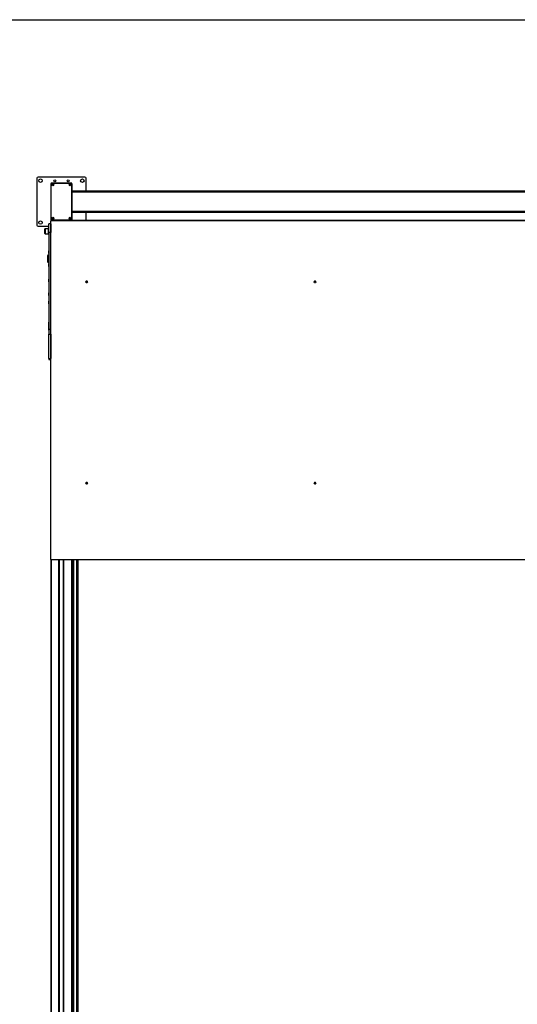
# Model space of a CAD drawing. Units: millimetres. Extents: x -30797 to 2174848, y -36110 to 7592.
# Drawn here: x -27882 to -25860, y -19462 to -15462 of the extents above; entities that cross this region are included whole.
import ezdxf

# ---------------------------------------------------------------- set-up
doc = ezdxf.new("R2010")
doc.units = ezdxf.units.MM
doc.header["$LTSCALE"] = 5
doc.layers.add('SLT_tabelka', color=20, linetype='Continuous')
doc.layers.add('system', color=120, linetype='Continuous', lineweight=25)

msp = doc.modelspace()

# ---------------------------------------------------------------- linework, layer by layer
at = {"layer": 'SLT_tabelka'}
msp.add_lwpolyline([(-30747.4, -15461.5), (-9947.4, -15461.5), (-9947.4, -23461.5), (-30747.4, -23461.5)], close=True, dxfattribs=at)
at = {"layer": 'system'}
for p, q in [((-27811.9, -16105.7), (-27811.9, -16295.7)), ((-27616.9, -16100.7), (-27806.9, -16100.7)), ((-27611.9, -16158.2), (-27611.9, -16105.7)), ((-27754.4, -16127.7), (-27754.2, -16127.7)), ((-27754.4, -16127.7), (-27754.4, -16273.7)), ((-27754.2, -16273.7), (-27754.2, -16127.7)), ((-27671.4, -16125.7), (-27752.4, -16125.7)), ((-27752.4, -16125.7), (-27752.4, -16125.9)), ((-27752.4, -16125.9), (-27671.4, -16125.9)), ((-27748.7, -16132), (-27747.4, -16131.3)), ((-27748.7, -16133.5), (-27748.7, -16132)), ((-27747.4, -16134.2), (-27748.7, -16133.5)), ((-27747.4, -16131.3), (-27746.2, -16132)), ((-27746.2, -16133.5), (-27747.4, -16134.2)), ((-27746.2, -16132), (-27746.2, -16133.5)), ((-27677.7, -16132), (-27676.4, -16131.3)), ((-27677.7, -16133.5), (-27677.7, -16132)), ((-27676.4, -16134.2), (-27677.7, -16133.5)), ((-27676.4, -16131.3), (-27675.2, -16132)), ((-27675.2, -16133.5), (-27676.4, -16134.2)), ((-27675.2, -16132), (-27675.2, -16133.5)), ((-27671.4, -16125.9), (-27671.4, -16125.7)), ((-27669.4, -16127.7), (-27669.6, -16127.7)), ((-27669.6, -16127.7), (-27669.6, -16273.7)), ((-27669.4, -16273.7), (-27669.4, -16127.7)), ((-23839.6, -16158.2), (-27669.2, -16158.2)), ((-27669.2, -16160.2), (-27669.2, -16158.2)), ((-27669.2, -16160.2), (-23839.6, -16160.2)), ((-27669.2, -16160.2), (-27669.2, -16241.2)), ((-27754.4, -16273.7), (-27754.2, -16273.7)), ((-27754.4, -16278.5), (-27754.4, -16279.2)), ((-27754.4, -17654), (-27754.4, -16279.2)), ((-27752.4, -16275.7), (-27752.4, -16275.5)), ((-27671.4, -16275.5), (-27752.4, -16275.5)), ((-27752.4, -16275.7), (-27671.4, -16275.7)), ((-27752.4, -16277.2), (-27752.4, -16276.5)), ((-27752.4, -16276.5), (-23756.4, -16276.5)), ((-27752.4, -16277.2), (-23756.4, -16277.2)), ((-27748.7, -16268), (-27747.4, -16267.3)), ((-27748.7, -16269.5), (-27748.7, -16268)), ((-27747.4, -16270.2), (-27748.7, -16269.5)), ((-27747.4, -16267.3), (-27746.2, -16268)), ((-27746.2, -16269.5), (-27747.4, -16270.2)), ((-27746.2, -16268), (-27746.2, -16269.5)), ((-27677.7, -16268), (-27676.4, -16267.3)), ((-27677.7, -16269.5), (-27677.7, -16268)), ((-27676.4, -16270.2), (-27677.7, -16269.5)), ((-27676.4, -16267.3), (-27675.2, -16268)), ((-27675.2, -16269.5), (-27676.4, -16270.2)), ((-27675.2, -16268), (-27675.2, -16269.5)), ((-27671.4, -16275.7), (-27671.4, -16275.5)), ((-27669.4, -16273.7), (-27669.6, -16273.7)), ((-27669.2, -16243.2), (-27669.2, -16241.2)), ((-23839.6, -16241.2), (-27669.2, -16241.2)), ((-27669.2, -16243.2), (-23839.6, -16243.2)), ((-27611.9, -16276.5), (-27611.9, -16243.2)), ((-27806.9, -16300.7), (-27762.6, -16300.7)), ((-27779.1, -16329.8), (-27779.1, -16311.6)), ((-27777.7, -16310.2), (-27777.7, -16331.2)), ((-27777.7, -16310.2), (-27765.1, -16310.2)), ((-27765.1, -16334.7), (-27765.1, -16306.7)), ((-27762.6, -16306.7), (-27765.1, -16306.7)), ((-27762.6, -16325.9), (-27762.6, -16290.7)), ((-27754.6, -16290.7), (-27762.6, -16290.7)), ((-27754.6, -16290.7), (-27754.6, -16325.9)), ((-27754.6, -16300.7), (-27754.4, -16300.7)), ((-27754.6, -16313.7), (-27754.4, -16313.7)), ((-27777.7, -16331.2), (-27765.1, -16331.2)), ((-27762.6, -16334.7), (-27765.1, -16334.7)), ((-27754.6, -16325.9), (-27762.6, -16325.9)), ((-27762.6, -16325.9), (-27762.6, -16719.9)), ((-27754.6, -16719.9), (-27754.6, -16325.9)), ((-27754.6, -16327.7), (-27754.4, -16327.7)), ((-27767.6, -16445.9), (-27767.6, -16418.9)), ((-27766.1, -16417.4), (-27766.1, -16447.4)), ((-27766.1, -16417.4), (-27763.1, -16417.4)), ((-27763.1, -16411.6), (-27763.1, -16400.2)), ((-27763.1, -16400.2), (-27762.6, -16400.2)), ((-27763.1, -16411.6), (-27762.6, -16411.6)), ((-27763.1, -16447.4), (-27763.1, -16417.4)), ((-27754.6, -16402.9), (-27754.4, -16402.9)), ((-27754.6, -16408.9), (-27754.4, -16408.9)), ((-27754.6, -16418.4), (-27754.4, -16418.4)), ((-27766.1, -16447.4), (-27763.1, -16447.4)), ((-27763.1, -16464.6), (-27763.1, -16453.3)), ((-27763.1, -16453.3), (-27762.6, -16453.3)), ((-27763.1, -16464.6), (-27762.6, -16464.6)), ((-27754.6, -16446.4), (-27754.4, -16446.4)), ((-27754.6, -16455.9), (-27754.4, -16455.9)), ((-27754.6, -16461.9), (-27754.4, -16461.9)), ((-27763.1, -16526.5), (-27763.1, -16515.2)), ((-27763.1, -16515.2), (-27762.6, -16515.2)), ((-27754.6, -16517.9), (-27754.4, -16517.9)), ((-27763.1, -16526.5), (-27762.6, -16526.5)), ((-27754.6, -16523.9), (-27754.4, -16523.9)), ((-27612.9, -16527.2), (-27612.9, -16527.1)), ((-27612.4, -16529.1), (-27612.5, -16528.9)), ((-27611.2, -16527.5), (-27610.8, -16527.4)), ((-27610.1, -16527.8), (-27610.1, -16527.5)), ((-27609.9, -16528.7), (-27610.1, -16529.2)), ((-27609.9, -16528.1), (-27609.8, -16527.9)), ((-27609.7, -16527), (-27609.5, -16526.8)), ((-27609.7, -16527.1), (-27609.6, -16526.9)), ((-27609.5, -16529.3), (-27609.5, -16528.8)), ((-27609.4, -16525.8), (-27609.4, -16526.1)), ((-27609.2, -16528.3), (-27609.4, -16528)), ((-27609, -16527.1), (-27609.1, -16526.8)), ((-27609, -16527.3), (-27609.1, -16527.1)), ((-27609, -16526.2), (-27608.8, -16526)), ((-27608.9, -16528.1), (-27608.9, -16527.7)), ((-27608.2, -16527.9), (-27607.8, -16528.2)), ((-27606.5, -16529.1), (-27606.4, -16528.9)), ((-27605.9, -16527.2), (-27605.9, -16527.1)), ((-26685.4, -16527.2), (-26685.4, -16527.1)), ((-26684.9, -16529.1), (-26685, -16528.9)), ((-26683.7, -16527.5), (-26683.3, -16527.4)), ((-26682.6, -16527.8), (-26682.6, -16527.5)), ((-26682.4, -16528.7), (-26682.6, -16529.2)), ((-26682.4, -16528.1), (-26682.3, -16527.9)), ((-26682.2, -16527), (-26682, -16526.8)), ((-26682.2, -16527.1), (-26682.1, -16526.9)), ((-26682, -16529.3), (-26682, -16528.8)), ((-26681.9, -16525.8), (-26681.9, -16526.1)), ((-26681.7, -16528.3), (-26681.9, -16528)), ((-26681.5, -16527.1), (-26681.6, -16526.8)), ((-26681.5, -16527.3), (-26681.6, -16527.1)), ((-26681.5, -16526.2), (-26681.3, -16526)), ((-26681.4, -16528.1), (-26681.4, -16527.7)), ((-26680.7, -16527.9), (-26680.3, -16528.2)), ((-26679, -16529.1), (-26678.9, -16528.9)), ((-26678.4, -16527.2), (-26678.4, -16527.1)), ((-27763.1, -16582.6), (-27763.1, -16571.3)), ((-27763.1, -16571.3), (-27762.6, -16571.3)), ((-27763.1, -16582.6), (-27762.6, -16582.6)), ((-27754.6, -16574), (-27754.4, -16574)), ((-27754.6, -16580), (-27754.4, -16580)), ((-27763.1, -16616.5), (-27763.1, -16605.2)), ((-27763.1, -16605.2), (-27762.6, -16605.2)), ((-27763.1, -16616.5), (-27762.6, -16616.5)), ((-27754.6, -16607.9), (-27754.4, -16607.9)), ((-27754.6, -16613.9), (-27754.4, -16613.9)), ((-27763.2, -16705.1), (-27763.2, -16689.8)), ((-27763.2, -16689.8), (-27762.6, -16689.8)), ((-27763.2, -16705.1), (-27762.6, -16705.1)), ((-27763.2, -16722.3), (-27763.2, -16707)), ((-27763.2, -16707), (-27762.6, -16707)), ((-27762.6, -16719.9), (-27762.6, -16739.2)), ((-27754.6, -16719.9), (-27762.6, -16719.9)), ((-27754.6, -16693.5), (-27754.4, -16693.5)), ((-27754.6, -16701.5), (-27754.4, -16701.5)), ((-27754.6, -16710.7), (-27754.4, -16710.7)), ((-27754.6, -16718.7), (-27754.4, -16718.7)), ((-27754.6, -16739.2), (-27754.6, -16719.9)), ((-27763.2, -16722.3), (-27762.6, -16722.3)), ((-27762.6, -16739.2), (-27754.6, -16739.2)), ((-27762.6, -16838.2), (-27762.6, -16739.2)), ((-27754.6, -16739.2), (-27754.6, -16838.2)), ((-27763.2, -16802.6), (-27763.2, -16787.3)), ((-27763.2, -16787.3), (-27762.6, -16787.3)), ((-27754.6, -16791), (-27754.4, -16791)), ((-27754.6, -16799), (-27754.4, -16799)), ((-27763.2, -16802.6), (-27762.6, -16802.6)), ((-27762.6, -16838.2), (-27754.6, -16838.2)), ((-27762.6, -16838.2), (-27762.6, -16841.9)), ((-27754.6, -16841.9), (-27754.6, -16838.2)), ((-27762.6, -16841.9), (-27754.6, -16841.9)), ((-27612.9, -17344.9), (-27612.9, -17344.8)), ((-27612.4, -17346.8), (-27612.5, -17346.6)), ((-27611.2, -17345.2), (-27610.8, -17345.1)), ((-27610.1, -17345.5), (-27610.1, -17345.1)), ((-27609.9, -17346.4), (-27610.1, -17346.9)), ((-27609.9, -17345.8), (-27609.8, -17345.6)), ((-27609.7, -17344.7), (-27609.5, -17344.4)), ((-27609.7, -17344.8), (-27609.6, -17344.5)), ((-27609.5, -17347), (-27609.5, -17346.5)), ((-27609.4, -17343.5), (-27609.4, -17343.8)), ((-27609.2, -17346), (-27609.4, -17345.7)), ((-27609, -17344.8), (-27609.1, -17344.5)), ((-27609, -17345), (-27609.1, -17344.8)), ((-27609, -17343.9), (-27608.8, -17343.6)), ((-27608.9, -17345.8), (-27608.9, -17345.4)), ((-27608.2, -17345.6), (-27607.8, -17345.9)), ((-27606.5, -17346.8), (-27606.4, -17346.6)), ((-27605.9, -17344.9), (-27605.9, -17344.8)), ((-26685.4, -17344.8), (-26685.4, -17344.9)), ((-26684.9, -17346.8), (-26685, -17346.6)), ((-26683.7, -17345.2), (-26683.3, -17345.1)), ((-26682.6, -17345.5), (-26682.6, -17345.1)), ((-26682.4, -17346.4), (-26682.6, -17346.9)), ((-26682.4, -17345.8), (-26682.3, -17345.6)), ((-26682.2, -17344.7), (-26682, -17344.4)), ((-26682.2, -17344.8), (-26682.1, -17344.5)), ((-26682, -17347), (-26682, -17346.5)), ((-26681.9, -17343.5), (-26681.9, -17343.8)), ((-26681.7, -17346), (-26681.9, -17345.7)), ((-26681.5, -17344.8), (-26681.6, -17344.5)), ((-26681.5, -17345), (-26681.6, -17344.8)), ((-26681.5, -17343.9), (-26681.3, -17343.6)), ((-26681.4, -17345.8), (-26681.4, -17345.4)), ((-26680.7, -17345.6), (-26680.3, -17345.9)), ((-26679, -17346.8), (-26678.9, -17346.6)), ((-26678.4, -17344.8), (-26678.4, -17344.9)), ((-27754.4, -17654), (-27754.4, -23234.4)), ((-27752.4, -23234.7), (-27752.4, -17655.9)), ((-23756.4, -17655.9), (-27752.4, -17655.9)), ((-27721.9, -23234.8), (-27721.9, -17655.9)), ((-27720.4, -23235.1), (-27720.4, -17655.9)), ((-27703.4, -23235.1), (-27703.4, -17655.9)), ((-27701.9, -23234.8), (-27701.9, -17655.9)), ((-27671.4, -17655.9), (-27671.4, -23234.7)), ((-27669.4, -23234.4), (-27669.4, -17655.9)), ((-27669.1, -22977.1), (-27669.1, -17655.9)), ((-27668.2, -17655.9), (-27668.2, -22977.1)), ((-27667.9, -22977), (-27667.9, -17655.9)), ((-27663.2, -22973.6), (-27663.2, -17655.9)), ((-27662.8, -22973.1), (-27662.8, -17655.9)), ((-27661.9, -22971.7), (-27661.9, -17655.9)), ((-27650.8, -17655.9), (-27650.8, -22967.4)), ((-27648.7, -22966.8), (-27648.7, -17655.9)), ((-27644.3, -22964.7), (-27644.3, -17655.9))]:
    msp.add_line(p, q, dxfattribs=at)
for centre, radius in [((-27796.9, -16115.7), 7.1), ((-27738.9, -16116.2), 4.2), ((-27684.9, -16116.2), 4.2), ((-27626.9, -16115.7), 7.1), ((-27747.4, -16132.7), 4.3), ((-27747.4, -16132.7), 3.76), ((-27676.4, -16132.7), 4.3), ((-27676.4, -16132.7), 3.76), ((-27796.9, -16285.7), 7.1), ((-27747.4, -16268.7), 4.3), ((-27747.4, -16268.7), 3.76), ((-27676.4, -16268.7), 4.3), ((-27676.4, -16268.7), 3.76)]:
    msp.add_circle(centre, radius, dxfattribs=at)
for centre, radius, start, end in [((-27806.9, -16105.7), 5, 90, 180), ((-27616.9, -16105.7), 5, 0, 90), ((-27752.4, -16127.7), 2, 90, 180), ((-27752.4, -16127.7), 1.8, 90, 180), ((-27671.4, -16127.7), 2, 0, 90), ((-27671.4, -16127.7), 1.8, 0, 90), ((-27752.4, -16273.7), 2, 180, 270), ((-27752.4, -16273.7), 1.8, 180, 270), ((-27671.4, -16273.7), 2, 270, 0), ((-27671.4, -16273.7), 1.8, 270, 0), ((-27806.9, -16295.7), 5, 180, 270), ((-27777.7, -16311.6), 1.4, 90, 180), ((-27777.7, -16329.8), 1.4, 180, 270), ((-27766.1, -16418.9), 1.5, 90, 180), ((-27763.1, -16417.9), 0.5, 0, 90), ((-27766.1, -16445.9), 1.5, 180, 270), ((-27763.1, -16446.9), 0.5, 270, 0)]:
    msp.add_arc(centre, radius, start, end, dxfattribs=at)
for centre, major_axis, ratio, start_param, end_param in [((-27752.4, -16278.5), (-2, 0), 0.984809, 4.712389, 6.283185), ((-27752.4, -16279.2), (-2, 0), 0.984809, 4.712389, 6.283185), ((-27609.4, -16527.2), (-3.5, 0), 0.984809, 2.622391, 6.802387), ((-27609.4, -16527.2), (3.5, 0), 0.984809, 5.763983, 9.94398), ((-27609.4, -16527.1), (3.5, 0), 0.984809, 0, 3.141593), ((-27609.4, -16527.6), (-1.92, 0), 0.984809, 5.928306, 6.244788), ((-27609.4, -16526.4), (5.87, -1.25), 0.25525, 4.427351, 4.650107), ((-27609.5, -16526.8), (-5.89, 1.13), 0.08404, 1.282388, 1.505144), ((-27609.4, -16527.6), (-1.76, 0), 0.984809, 5.922171, 6.256636), ((-27609.4, -16527.4), (-1.36, 0), 0.984809, 5.97995, 6.256753), ((-27609.3, -16526.6), (-1.2, -5.88), 0.053174, 4.98255, 5.205306), ((-27609.4, -16527.6), (-1.76, 0), 0.984809, 1.204069, 1.544247), ((-27609.4, -16527.6), (1.92, 0), 0.984809, 4.35751, 4.673991), ((-27609.4, -16527.4), (-1.36, 0), 0.984809, 1.203952, 1.544364), ((-27609.3, -16526.6), (-1.28, -5.86), 0.050899, 4.562196, 4.784952), ((-27609.6, -16526.6), (1.11, 5.89), 0.120765, 4.218907, 4.441663), ((-27609.4, -16527.6), (-1.92, 0), 0.984809, 4.35751, 4.673991), ((-27609.4, -16527.6), (1.76, 0), 0.984809, 1.204069, 1.544247), ((-27609.4, -16527.4), (1.36, 0), 0.984809, 1.203952, 1.544364), ((-27609.6, -16526.6), (1.03, 5.91), 0.11849, 4.638361, 4.861117), ((-27609.4, -16526.4), (5.88, -1.17), 0.255703, 4.844863, 5.067619), ((-27609.5, -16526.8), (-5.87, 1.21), 0.083587, 1.704551, 1.927307), ((-27609.4, -16527.4), (1.36, 0), 0.984809, 5.916341, 6.192476), ((-27609.4, -16527.6), (1.76, 0), 0.984809, 5.916458, 6.250835), ((-27609.4, -16527.6), (1.92, 0), 0.984809, 5.928306, 6.244788), ((-26681.9, -16527.2), (-3.5, 0), 0.984809, 2.622391, 6.802387), ((-26681.9, -16527.2), (3.5, 0), 0.984809, 5.763983, 9.94398), ((-26681.9, -16527.1), (3.5, 0), 0.984809, 0, 3.141593), ((-26681.9, -16527.6), (-1.92, 0), 0.984809, 5.928306, 6.244788), ((-26681.9, -16526.4), (5.87, -1.25), 0.25525, 4.427351, 4.650107), ((-26682, -16526.8), (-5.89, 1.13), 0.08404, 1.282388, 1.505144), ((-26681.9, -16527.6), (-1.76, 0), 0.984809, 5.922171, 6.256636), ((-26681.9, -16527.4), (-1.36, 0), 0.984809, 5.97995, 6.256753), ((-26681.8, -16526.6), (-1.2, -5.88), 0.053174, 4.98255, 5.205306), ((-26681.9, -16527.6), (-1.76, 0), 0.984809, 1.204069, 1.544247), ((-26681.9, -16527.6), (1.92, 0), 0.984809, 4.35751, 4.673991), ((-26681.9, -16527.4), (-1.36, 0), 0.984809, 1.203952, 1.544364), ((-26681.8, -16526.6), (-1.28, -5.86), 0.050899, 4.562196, 4.784952), ((-26682.1, -16526.6), (1.11, 5.89), 0.120765, 4.218907, 4.441663), ((-26681.9, -16527.6), (-1.92, 0), 0.984809, 4.35751, 4.673991), ((-26681.9, -16527.6), (1.76, 0), 0.984809, 1.204069, 1.544247), ((-26681.9, -16527.4), (1.36, 0), 0.984809, 1.203952, 1.544364), ((-26682.1, -16526.6), (1.03, 5.91), 0.11849, 4.638361, 4.861117), ((-26681.9, -16526.4), (5.88, -1.17), 0.255703, 4.844863, 5.067619), ((-26682, -16526.8), (-5.87, 1.21), 0.083587, 1.704551, 1.927307), ((-26681.9, -16527.4), (1.36, 0), 0.984809, 5.916341, 6.192476), ((-26681.9, -16527.6), (1.76, 0), 0.984809, 5.916458, 6.250835), ((-26681.9, -16527.6), (1.92, 0), 0.984809, 5.928306, 6.244788), ((-27609.4, -17344.9), (-3.5, 0), 0.984809, 2.622391, 6.802387), ((-27609.4, -17344.9), (3.5, 0), 0.984809, 5.763983, 9.94398), ((-27609.4, -17344.8), (3.5, 0), 0.984809, 0, 3.141593), ((-27609.4, -17345.3), (-1.92, 0), 0.984809, 5.928306, 6.244788), ((-27609.4, -17344.1), (5.87, -1.25), 0.25525, 4.427351, 4.650107), ((-27609.4, -17345.3), (-1.76, 0), 0.984809, 5.922171, 6.256636), ((-27609.5, -17344.5), (-5.89, 1.13), 0.08404, 1.282388, 1.505144), ((-27609.4, -17345.1), (-1.36, 0), 0.984809, 5.97995, 6.256753), ((-27609.3, -17344.3), (-1.2, -5.88), 0.053174, 4.98255, 5.205306), ((-27609.4, -17345.3), (-1.76, 0), 0.984809, 1.204069, 1.544247), ((-27609.4, -17345.3), (1.92, 0), 0.984809, 4.35751, 4.673991), ((-27609.4, -17345.1), (-1.36, 0), 0.984809, 1.203952, 1.544364), ((-27609.3, -17344.3), (-1.28, -5.86), 0.050899, 4.562196, 4.784952), ((-27609.6, -17344.2), (1.11, 5.89), 0.120765, 4.218907, 4.441663), ((-27609.4, -17345.3), (-1.92, 0), 0.984809, 4.35751, 4.673991), ((-27609.4, -17345.3), (1.76, 0), 0.984809, 1.204069, 1.544247), ((-27609.4, -17345.1), (1.36, 0), 0.984809, 1.203952, 1.544364), ((-27609.6, -17344.2), (1.03, 5.91), 0.11849, 4.638361, 4.861117), ((-27609.4, -17344.1), (5.88, -1.17), 0.255703, 4.844863, 5.067619), ((-27609.5, -17344.5), (-5.87, 1.21), 0.083587, 1.704551, 1.927307), ((-27609.4, -17345.1), (1.36, 0), 0.984809, 5.916341, 6.192476), ((-27609.4, -17345.3), (1.76, 0), 0.984809, 5.916458, 6.250835), ((-27609.4, -17345.3), (1.92, 0), 0.984809, 5.928306, 6.244788), ((-26681.9, -17344.9), (-3.5, 0), 0.984809, 2.622391, 6.802387), ((-26681.9, -17344.9), (-3.5, 0), 0.984809, 2.622391, 6.802387), ((-26681.9, -17344.8), (-3.5, 0), 0.984809, 3.141593, 6.283185), ((-26681.9, -17345.3), (-1.92, 0), 0.984809, 5.928306, 6.244788), ((-26681.9, -17344.1), (5.87, -1.25), 0.25525, 4.427351, 4.650107), ((-26681.9, -17345.3), (-1.76, 0), 0.984809, 5.922171, 6.256636), ((-26682, -17344.5), (-5.89, 1.13), 0.08404, 1.282388, 1.505144), ((-26681.9, -17345.1), (-1.36, 0), 0.984809, 5.97995, 6.256753), ((-26681.8, -17344.3), (-1.2, -5.88), 0.053174, 4.98255, 5.205306), ((-26681.9, -17345.3), (-1.76, 0), 0.984809, 1.204069, 1.544247), ((-26681.9, -17345.3), (1.92, 0), 0.984809, 4.35751, 4.673991), ((-26681.9, -17345.1), (-1.36, 0), 0.984809, 1.203952, 1.544364), ((-26681.8, -17344.3), (-1.28, -5.86), 0.050899, 4.562196, 4.784952), ((-26682.1, -17344.2), (1.11, 5.89), 0.120765, 4.218907, 4.441663), ((-26681.9, -17345.3), (-1.92, 0), 0.984809, 4.35751, 4.673991), ((-26681.9, -17345.3), (1.76, 0), 0.984809, 1.204069, 1.544247), ((-26681.9, -17345.1), (1.36, 0), 0.984809, 1.203952, 1.544364), ((-26682.1, -17344.2), (1.03, 5.91), 0.11849, 4.638361, 4.861117), ((-26681.9, -17344.1), (5.88, -1.17), 0.255703, 4.844863, 5.067619), ((-26682, -17344.5), (-5.87, 1.21), 0.083587, 1.704551, 1.927307), ((-26681.9, -17345.1), (1.36, 0), 0.984809, 5.916341, 6.192476), ((-26681.9, -17345.3), (1.76, 0), 0.984809, 5.916458, 6.250835), ((-26681.9, -17345.3), (1.92, 0), 0.984809, 5.928306, 6.244788), ((-27752.4, -17654), (-2, 0), 0.984809, 0, 1.570796)]:
    msp.add_ellipse(centre, major_axis=major_axis, ratio=ratio, start_param=start_param, end_param=end_param, dxfattribs=at)
for centre in [(-27609.4, -16527.5), (-26681.9, -16527.5), (-27609.4, -17345.1), (-26681.9, -17345.1)]:
    msp.add_ellipse(centre, major_axis=(3.36, 0), ratio=0.984809, dxfattribs=at)
for points, knots in [([(-27611.2, -16527.5), (-27611.2, -16527.5), (-27611.2, -16527.5), (-27611.2, -16527.5), (-27611.3, -16527.5), (-27611.3, -16527.5), (-27611.3, -16527.5), (-27611.3, -16527.5), (-27611.4, -16527.5), (-27611.4, -16527.5)], [0.0452195, 0.0452195, 0.0452195, 0.0452195, 0.04918699, 0.04918699, 0.05409622, 0.05409622, 0.05906906, 0.05906906, 0.06316043, 0.06316043, 0.06316043, 0.06316043]), ([(-27610.1, -16527.5), (-27610, -16527.5), (-27610, -16527.5), (-27609.9, -16527.5), (-27609.9, -16527.5), (-27609.9, -16527.5), (-27609.8, -16527.6), (-27609.8, -16527.6), (-27609.8, -16527.7), (-27609.8, -16527.7), (-27609.8, -16527.8), (-27609.7, -16527.8), (-27609.8, -16527.9), (-27609.8, -16527.9)], [0.17076012, 0.17076012, 0.17076012, 0.17076012, 0.18261224, 0.18261224, 0.19229118, 0.19229118, 0.20197011, 0.20197011, 0.21164905, 0.21164905, 0.22132798, 0.22132798, 0.2331801, 0.2331801, 0.2331801, 0.2331801]), ([(-27610.1, -16527.8), (-27610.1, -16527.9), (-27610, -16527.9), (-27610, -16527.9), (-27609.9, -16527.9), (-27609.9, -16528), (-27609.9, -16528), (-27609.9, -16528.1), (-27609.9, -16528.1), (-27609.9, -16528.1)], [0, 0, 0, 0, 0.00973259, 0.00973259, 0.01946517, 0.01946517, 0.02919981, 0.02919981, 0.03858673, 0.03858673, 0.03858673, 0.03858673]), ([(-27610.1, -16529.4), (-27610.1, -16529.3), (-27610.1, -16529.3), (-27610.1, -16529.3), (-27610.1, -16529.3), (-27610.1, -16529.3), (-27610.1, -16529.2), (-27610.1, -16529.2), (-27610.1, -16529.2), (-27610.1, -16529.2)], [0.01571327, 0.01571327, 0.01571327, 0.01571327, 0.01980464, 0.01980464, 0.02477749, 0.02477749, 0.02968672, 0.02968672, 0.03365421, 0.03365421, 0.03365421, 0.03365421]), ([(-27609.7, -16527), (-27609.7, -16527), (-27609.7, -16527.1), (-27609.7, -16527.1), (-27609.7, -16527.1), (-27609.8, -16527.2), (-27609.8, -16527.2), (-27609.9, -16527.2), (-27609.9, -16527.2), (-27610, -16527.2)], [0, 0, 0, 0, 0.00973259, 0.00973259, 0.01946517, 0.01946517, 0.02919981, 0.02919981, 0.03858673, 0.03858673, 0.03858673, 0.03858673]), ([(-27609.5, -16526.8), (-27609.5, -16526.8), (-27609.5, -16526.8), (-27609.6, -16526.9), (-27609.6, -16526.9), (-27609.6, -16526.9)], [0.17076012, 0.17076012, 0.17076012, 0.17076012, 0.18261224, 0.18261224, 0.18385059, 0.18385059, 0.18385059, 0.18385059]), ([(-27609.5, -16529.3), (-27609.5, -16529.3), (-27609.5, -16529.3), (-27609.5, -16529.4), (-27609.5, -16529.4), (-27609.5, -16529.4), (-27609.5, -16529.4), (-27609.5, -16529.5), (-27609.5, -16529.5), (-27609.5, -16529.5)], [0.0452195, 0.0452195, 0.0452195, 0.0452195, 0.04918699, 0.04918699, 0.05409622, 0.05409622, 0.05906906, 0.05906906, 0.06316043, 0.06316043, 0.06316043, 0.06316043]), ([(-27609.4, -16525.8), (-27609.4, -16525.8), (-27609.4, -16525.8), (-27609.4, -16525.8), (-27609.4, -16525.8), (-27609.4, -16525.8), (-27609.4, -16525.8), (-27609.4, -16525.7), (-27609.4, -16525.7), (-27609.4, -16525.7)], [0.0452195, 0.0452195, 0.0452195, 0.0452195, 0.04918699, 0.04918699, 0.05409622, 0.05409622, 0.05906906, 0.05906906, 0.06316043, 0.06316043, 0.06316043, 0.06316043]), ([(-27609.4, -16528), (-27609.4, -16527.9), (-27609.3, -16527.9), (-27609.3, -16527.8), (-27609.3, -16527.8), (-27609.3, -16527.8), (-27609.2, -16527.7), (-27609.2, -16527.7), (-27609.1, -16527.7), (-27609.1, -16527.7), (-27609, -16527.7), (-27609, -16527.7), (-27608.9, -16527.7), (-27608.9, -16527.7)], [0.17076012, 0.17076012, 0.17076012, 0.17076012, 0.18261224, 0.18261224, 0.19229118, 0.19229118, 0.20197011, 0.20197011, 0.21164905, 0.21164905, 0.22132798, 0.22132798, 0.2331801, 0.2331801, 0.2331801, 0.2331801]), ([(-27609.2, -16528.3), (-27609.2, -16528.2), (-27609.2, -16528.2), (-27609.2, -16528.2), (-27609.1, -16528.1), (-27609.1, -16528.1), (-27609.1, -16528.1), (-27609, -16528.1), (-27609, -16528.1), (-27608.9, -16528.1)], [0, 0, 0, 0, 0.00973259, 0.00973259, 0.01946517, 0.01946517, 0.02919981, 0.02919981, 0.03858673, 0.03858673, 0.03858673, 0.03858673]), ([(-27609.1, -16527.1), (-27609.1, -16527.1), (-27609.1, -16527), (-27609.1, -16527), (-27609.1, -16527), (-27609.1, -16526.9), (-27609.1, -16526.9), (-27609.1, -16526.8)], [0.20471416, 0.20471416, 0.20471416, 0.20471416, 0.21164905, 0.21164905, 0.22132798, 0.22132798, 0.2331801, 0.2331801, 0.2331801, 0.2331801]), ([(-27608.8, -16527.4), (-27608.8, -16527.4), (-27608.9, -16527.4), (-27608.9, -16527.4), (-27608.9, -16527.3), (-27609, -16527.3), (-27609, -16527.3), (-27609, -16527.2), (-27609, -16527.2), (-27609, -16527.1)], [0, 0, 0, 0, 0.00973259, 0.00973259, 0.01946517, 0.01946517, 0.02919981, 0.02919981, 0.03858673, 0.03858673, 0.03858673, 0.03858673]), ([(-27608.8, -16525.8), (-27608.8, -16525.8), (-27608.8, -16525.8), (-27608.8, -16525.9), (-27608.8, -16525.9), (-27608.8, -16525.9), (-27608.8, -16525.9), (-27608.8, -16525.9), (-27608.8, -16526), (-27608.8, -16526)], [0.01571327, 0.01571327, 0.01571327, 0.01571327, 0.01980464, 0.01980464, 0.02477749, 0.02477749, 0.02968672, 0.02968672, 0.03365421, 0.03365421, 0.03365421, 0.03365421]), ([(-27607.6, -16528.2), (-27607.7, -16528.2), (-27607.7, -16528.2), (-27607.7, -16528.2), (-27607.7, -16528.2), (-27607.8, -16528.2), (-27607.8, -16528.2), (-27607.8, -16528.2), (-27607.8, -16528.2), (-27607.8, -16528.2)], [0.01571327, 0.01571327, 0.01571327, 0.01571327, 0.01980464, 0.01980464, 0.02477749, 0.02477749, 0.02968672, 0.02968672, 0.03365421, 0.03365421, 0.03365421, 0.03365421]), ([(-26683.7, -16527.5), (-26683.7, -16527.5), (-26683.7, -16527.5), (-26683.7, -16527.5), (-26683.8, -16527.5), (-26683.8, -16527.5), (-26683.8, -16527.5), (-26683.8, -16527.5), (-26683.9, -16527.5), (-26683.9, -16527.5)], [0.0452195, 0.0452195, 0.0452195, 0.0452195, 0.04918699, 0.04918699, 0.05409622, 0.05409622, 0.05906906, 0.05906906, 0.06316043, 0.06316043, 0.06316043, 0.06316043]), ([(-26682.6, -16527.5), (-26682.5, -16527.5), (-26682.5, -16527.5), (-26682.4, -16527.5), (-26682.4, -16527.5), (-26682.4, -16527.5), (-26682.3, -16527.6), (-26682.3, -16527.6), (-26682.3, -16527.7), (-26682.3, -16527.7), (-26682.3, -16527.8), (-26682.2, -16527.8), (-26682.3, -16527.9), (-26682.3, -16527.9)], [0.17076012, 0.17076012, 0.17076012, 0.17076012, 0.18261224, 0.18261224, 0.19229118, 0.19229118, 0.20197011, 0.20197011, 0.21164905, 0.21164905, 0.22132798, 0.22132798, 0.2331801, 0.2331801, 0.2331801, 0.2331801]), ([(-26682.6, -16527.8), (-26682.6, -16527.9), (-26682.5, -16527.9), (-26682.5, -16527.9), (-26682.4, -16527.9), (-26682.4, -16528), (-26682.4, -16528), (-26682.4, -16528.1), (-26682.4, -16528.1), (-26682.4, -16528.1)], [0, 0, 0, 0, 0.00973259, 0.00973259, 0.01946517, 0.01946517, 0.02919981, 0.02919981, 0.03858673, 0.03858673, 0.03858673, 0.03858673]), ([(-26682.6, -16529.4), (-26682.6, -16529.3), (-26682.6, -16529.3), (-26682.6, -16529.3), (-26682.6, -16529.3), (-26682.6, -16529.3), (-26682.6, -16529.2), (-26682.6, -16529.2), (-26682.6, -16529.2), (-26682.6, -16529.2)], [0.01571327, 0.01571327, 0.01571327, 0.01571327, 0.01980464, 0.01980464, 0.02477749, 0.02477749, 0.02968672, 0.02968672, 0.03365421, 0.03365421, 0.03365421, 0.03365421]), ([(-26682.2, -16527), (-26682.2, -16527), (-26682.2, -16527.1), (-26682.2, -16527.1), (-26682.2, -16527.1), (-26682.3, -16527.2), (-26682.3, -16527.2), (-26682.4, -16527.2), (-26682.4, -16527.2), (-26682.5, -16527.2)], [0, 0, 0, 0, 0.00973259, 0.00973259, 0.01946517, 0.01946517, 0.02919981, 0.02919981, 0.03858673, 0.03858673, 0.03858673, 0.03858673]), ([(-26682, -16526.8), (-26682, -16526.8), (-26682, -16526.8), (-26682.1, -16526.9), (-26682.1, -16526.9), (-26682.1, -16526.9)], [0.17076012, 0.17076012, 0.17076012, 0.17076012, 0.18261224, 0.18261224, 0.18385059, 0.18385059, 0.18385059, 0.18385059]), ([(-26682, -16529.3), (-26682, -16529.3), (-26682, -16529.3), (-26682, -16529.4), (-26682, -16529.4), (-26682, -16529.4), (-26682, -16529.4), (-26682, -16529.5), (-26682, -16529.5), (-26682, -16529.5)], [0.0452195, 0.0452195, 0.0452195, 0.0452195, 0.04918699, 0.04918699, 0.05409622, 0.05409622, 0.05906906, 0.05906906, 0.06316043, 0.06316043, 0.06316043, 0.06316043]), ([(-26681.9, -16525.8), (-26681.9, -16525.8), (-26681.9, -16525.8), (-26681.9, -16525.8), (-26681.9, -16525.8), (-26681.9, -16525.8), (-26681.9, -16525.8), (-26681.9, -16525.7), (-26681.9, -16525.7), (-26681.9, -16525.7)], [0.0452195, 0.0452195, 0.0452195, 0.0452195, 0.04918699, 0.04918699, 0.05409622, 0.05409622, 0.05906906, 0.05906906, 0.06316043, 0.06316043, 0.06316043, 0.06316043]), ([(-26681.9, -16528), (-26681.9, -16527.9), (-26681.8, -16527.9), (-26681.8, -16527.8), (-26681.8, -16527.8), (-26681.8, -16527.8), (-26681.7, -16527.7), (-26681.7, -16527.7), (-26681.6, -16527.7), (-26681.6, -16527.7), (-26681.5, -16527.7), (-26681.5, -16527.7), (-26681.4, -16527.7), (-26681.4, -16527.7)], [0.17076012, 0.17076012, 0.17076012, 0.17076012, 0.18261224, 0.18261224, 0.19229118, 0.19229118, 0.20197011, 0.20197011, 0.21164905, 0.21164905, 0.22132798, 0.22132798, 0.2331801, 0.2331801, 0.2331801, 0.2331801]), ([(-26681.7, -16528.3), (-26681.7, -16528.2), (-26681.7, -16528.2), (-26681.7, -16528.2), (-26681.6, -16528.1), (-26681.6, -16528.1), (-26681.6, -16528.1), (-26681.5, -16528.1), (-26681.5, -16528.1), (-26681.4, -16528.1)], [0, 0, 0, 0, 0.00973259, 0.00973259, 0.01946517, 0.01946517, 0.02919981, 0.02919981, 0.03858673, 0.03858673, 0.03858673, 0.03858673]), ([(-26681.6, -16527.1), (-26681.6, -16527.1), (-26681.6, -16527), (-26681.6, -16527), (-26681.6, -16527), (-26681.6, -16526.9), (-26681.6, -16526.9), (-26681.6, -16526.8)], [0.20471416, 0.20471416, 0.20471416, 0.20471416, 0.21164905, 0.21164905, 0.22132798, 0.22132798, 0.2331801, 0.2331801, 0.2331801, 0.2331801]), ([(-26681.3, -16527.4), (-26681.3, -16527.4), (-26681.4, -16527.4), (-26681.4, -16527.4), (-26681.4, -16527.3), (-26681.5, -16527.3), (-26681.5, -16527.3), (-26681.5, -16527.2), (-26681.5, -16527.2), (-26681.5, -16527.1)], [0, 0, 0, 0, 0.00973259, 0.00973259, 0.01946517, 0.01946517, 0.02919981, 0.02919981, 0.03858673, 0.03858673, 0.03858673, 0.03858673]), ([(-26681.3, -16525.8), (-26681.3, -16525.8), (-26681.3, -16525.8), (-26681.3, -16525.9), (-26681.3, -16525.9), (-26681.3, -16525.9), (-26681.3, -16525.9), (-26681.3, -16525.9), (-26681.3, -16526), (-26681.3, -16526)], [0.01571327, 0.01571327, 0.01571327, 0.01571327, 0.01980464, 0.01980464, 0.02477749, 0.02477749, 0.02968672, 0.02968672, 0.03365421, 0.03365421, 0.03365421, 0.03365421]), ([(-26680.1, -16528.2), (-26680.2, -16528.2), (-26680.2, -16528.2), (-26680.2, -16528.2), (-26680.2, -16528.2), (-26680.3, -16528.2), (-26680.3, -16528.2), (-26680.3, -16528.2), (-26680.3, -16528.2), (-26680.3, -16528.2)], [0.01571327, 0.01571327, 0.01571327, 0.01571327, 0.01980464, 0.01980464, 0.02477749, 0.02477749, 0.02968672, 0.02968672, 0.03365421, 0.03365421, 0.03365421, 0.03365421]), ([(-27611.2, -17345.2), (-27611.2, -17345.2), (-27611.2, -17345.2), (-27611.2, -17345.2), (-27611.3, -17345.2), (-27611.3, -17345.2), (-27611.3, -17345.2), (-27611.3, -17345.2), (-27611.4, -17345.2), (-27611.4, -17345.2)], [0.0452195, 0.0452195, 0.0452195, 0.0452195, 0.04918699, 0.04918699, 0.05409622, 0.05409622, 0.05906906, 0.05906906, 0.06316043, 0.06316043, 0.06316043, 0.06316043]), ([(-27610.1, -17345.1), (-27610, -17345.1), (-27610, -17345.1), (-27609.9, -17345.2), (-27609.9, -17345.2), (-27609.9, -17345.2), (-27609.8, -17345.2), (-27609.8, -17345.3), (-27609.8, -17345.3), (-27609.8, -17345.4), (-27609.8, -17345.4), (-27609.7, -17345.5), (-27609.8, -17345.5), (-27609.8, -17345.6)], [0.17076012, 0.17076012, 0.17076012, 0.17076012, 0.18261224, 0.18261224, 0.19229118, 0.19229118, 0.20197011, 0.20197011, 0.21164905, 0.21164905, 0.22132798, 0.22132798, 0.2331801, 0.2331801, 0.2331801, 0.2331801]), ([(-27610.1, -17345.5), (-27610.1, -17345.5), (-27610, -17345.5), (-27610, -17345.6), (-27609.9, -17345.6), (-27609.9, -17345.7), (-27609.9, -17345.7), (-27609.9, -17345.8), (-27609.9, -17345.8), (-27609.9, -17345.8)], [0, 0, 0, 0, 0.00973259, 0.00973259, 0.01946517, 0.01946517, 0.02919981, 0.02919981, 0.03858673, 0.03858673, 0.03858673, 0.03858673]), ([(-27610.1, -17347), (-27610.1, -17347), (-27610.1, -17347), (-27610.1, -17347), (-27610.1, -17347), (-27610.1, -17346.9), (-27610.1, -17346.9), (-27610.1, -17346.9), (-27610.1, -17346.9), (-27610.1, -17346.9)], [0.01571327, 0.01571327, 0.01571327, 0.01571327, 0.01980464, 0.01980464, 0.02477749, 0.02477749, 0.02968672, 0.02968672, 0.03365421, 0.03365421, 0.03365421, 0.03365421]), ([(-27609.7, -17344.7), (-27609.7, -17344.7), (-27609.7, -17344.7), (-27609.7, -17344.8), (-27609.7, -17344.8), (-27609.8, -17344.9), (-27609.8, -17344.9), (-27609.9, -17344.9), (-27609.9, -17344.9), (-27610, -17344.9)], [0, 0, 0, 0, 0.00973259, 0.00973259, 0.01946517, 0.01946517, 0.02919981, 0.02919981, 0.03858673, 0.03858673, 0.03858673, 0.03858673]), ([(-27609.5, -17344.4), (-27609.5, -17344.5), (-27609.5, -17344.5), (-27609.6, -17344.5), (-27609.6, -17344.5), (-27609.6, -17344.5)], [0.17076012, 0.17076012, 0.17076012, 0.17076012, 0.18261224, 0.18261224, 0.18385059, 0.18385059, 0.18385059, 0.18385059]), ([(-27609.5, -17347), (-27609.5, -17347), (-27609.5, -17347), (-27609.5, -17347), (-27609.5, -17347), (-27609.5, -17347.1), (-27609.5, -17347.1), (-27609.5, -17347.1), (-27609.5, -17347.1), (-27609.5, -17347.2)], [0.0452195, 0.0452195, 0.0452195, 0.0452195, 0.04918699, 0.04918699, 0.05409622, 0.05409622, 0.05906906, 0.05906906, 0.06316043, 0.06316043, 0.06316043, 0.06316043]), ([(-27609.4, -17343.5), (-27609.4, -17343.5), (-27609.4, -17343.5), (-27609.4, -17343.5), (-27609.4, -17343.5), (-27609.4, -17343.5), (-27609.4, -17343.4), (-27609.4, -17343.4), (-27609.4, -17343.4), (-27609.4, -17343.4)], [0.0452195, 0.0452195, 0.0452195, 0.0452195, 0.04918699, 0.04918699, 0.05409622, 0.05409622, 0.05906906, 0.05906906, 0.06316043, 0.06316043, 0.06316043, 0.06316043]), ([(-27609.4, -17345.7), (-27609.4, -17345.6), (-27609.3, -17345.6), (-27609.3, -17345.5), (-27609.3, -17345.5), (-27609.3, -17345.4), (-27609.2, -17345.4), (-27609.2, -17345.4), (-27609.1, -17345.4), (-27609.1, -17345.3), (-27609, -17345.3), (-27609, -17345.3), (-27608.9, -17345.3), (-27608.9, -17345.4)], [0.17076012, 0.17076012, 0.17076012, 0.17076012, 0.18261224, 0.18261224, 0.19229118, 0.19229118, 0.20197011, 0.20197011, 0.21164905, 0.21164905, 0.22132798, 0.22132798, 0.2331801, 0.2331801, 0.2331801, 0.2331801]), ([(-27609.2, -17346), (-27609.2, -17345.9), (-27609.2, -17345.9), (-27609.2, -17345.8), (-27609.1, -17345.8), (-27609.1, -17345.8), (-27609.1, -17345.8), (-27609, -17345.7), (-27609, -17345.7), (-27608.9, -17345.8)], [0, 0, 0, 0, 0.00973259, 0.00973259, 0.01946517, 0.01946517, 0.02919981, 0.02919981, 0.03858673, 0.03858673, 0.03858673, 0.03858673]), ([(-27609.1, -17344.8), (-27609.1, -17344.7), (-27609.1, -17344.7), (-27609.1, -17344.7), (-27609.1, -17344.6), (-27609.1, -17344.6), (-27609.1, -17344.5), (-27609.1, -17344.5)], [0.20471416, 0.20471416, 0.20471416, 0.20471416, 0.21164905, 0.21164905, 0.22132798, 0.22132798, 0.2331801, 0.2331801, 0.2331801, 0.2331801]), ([(-27608.8, -17345.1), (-27608.8, -17345.1), (-27608.9, -17345.1), (-27608.9, -17345), (-27608.9, -17345), (-27609, -17345), (-27609, -17344.9), (-27609, -17344.9), (-27609, -17344.8), (-27609, -17344.8)], [0, 0, 0, 0, 0.00973259, 0.00973259, 0.01946517, 0.01946517, 0.02919981, 0.02919981, 0.03858673, 0.03858673, 0.03858673, 0.03858673]), ([(-27608.8, -17343.5), (-27608.8, -17343.5), (-27608.8, -17343.5), (-27608.8, -17343.6), (-27608.8, -17343.6), (-27608.8, -17343.6), (-27608.8, -17343.6), (-27608.8, -17343.6), (-27608.8, -17343.6), (-27608.8, -17343.6)], [0.01571327, 0.01571327, 0.01571327, 0.01571327, 0.01980464, 0.01980464, 0.02477749, 0.02477749, 0.02968672, 0.02968672, 0.03365421, 0.03365421, 0.03365421, 0.03365421]), ([(-27607.6, -17345.9), (-27607.7, -17345.9), (-27607.7, -17345.9), (-27607.7, -17345.9), (-27607.7, -17345.9), (-27607.8, -17345.9), (-27607.8, -17345.9), (-27607.8, -17345.9), (-27607.8, -17345.9), (-27607.8, -17345.9)], [0.01571327, 0.01571327, 0.01571327, 0.01571327, 0.01980464, 0.01980464, 0.02477749, 0.02477749, 0.02968672, 0.02968672, 0.03365421, 0.03365421, 0.03365421, 0.03365421]), ([(-26683.7, -17345.2), (-26683.7, -17345.2), (-26683.7, -17345.2), (-26683.7, -17345.2), (-26683.8, -17345.2), (-26683.8, -17345.2), (-26683.8, -17345.2), (-26683.8, -17345.2), (-26683.9, -17345.2), (-26683.9, -17345.2)], [0.0452195, 0.0452195, 0.0452195, 0.0452195, 0.04918699, 0.04918699, 0.05409622, 0.05409622, 0.05906906, 0.05906906, 0.06316043, 0.06316043, 0.06316043, 0.06316043]), ([(-26682.6, -17345.1), (-26682.5, -17345.1), (-26682.5, -17345.1), (-26682.4, -17345.2), (-26682.4, -17345.2), (-26682.4, -17345.2), (-26682.3, -17345.2), (-26682.3, -17345.3), (-26682.3, -17345.3), (-26682.3, -17345.4), (-26682.3, -17345.4), (-26682.2, -17345.5), (-26682.3, -17345.5), (-26682.3, -17345.6)], [0.17076012, 0.17076012, 0.17076012, 0.17076012, 0.18261224, 0.18261224, 0.19229118, 0.19229118, 0.20197011, 0.20197011, 0.21164905, 0.21164905, 0.22132798, 0.22132798, 0.2331801, 0.2331801, 0.2331801, 0.2331801]), ([(-26682.6, -17345.5), (-26682.6, -17345.5), (-26682.5, -17345.5), (-26682.5, -17345.6), (-26682.4, -17345.6), (-26682.4, -17345.7), (-26682.4, -17345.7), (-26682.4, -17345.8), (-26682.4, -17345.8), (-26682.4, -17345.8)], [0, 0, 0, 0, 0.00973259, 0.00973259, 0.01946517, 0.01946517, 0.02919981, 0.02919981, 0.03858673, 0.03858673, 0.03858673, 0.03858673]), ([(-26682.6, -17347), (-26682.6, -17347), (-26682.6, -17347), (-26682.6, -17347), (-26682.6, -17347), (-26682.6, -17346.9), (-26682.6, -17346.9), (-26682.6, -17346.9), (-26682.6, -17346.9), (-26682.6, -17346.9)], [0.01571327, 0.01571327, 0.01571327, 0.01571327, 0.01980464, 0.01980464, 0.02477749, 0.02477749, 0.02968672, 0.02968672, 0.03365421, 0.03365421, 0.03365421, 0.03365421]), ([(-26682.2, -17344.7), (-26682.2, -17344.7), (-26682.2, -17344.7), (-26682.2, -17344.8), (-26682.2, -17344.8), (-26682.3, -17344.9), (-26682.3, -17344.9), (-26682.4, -17344.9), (-26682.4, -17344.9), (-26682.5, -17344.9)], [0, 0, 0, 0, 0.00973259, 0.00973259, 0.01946517, 0.01946517, 0.02919981, 0.02919981, 0.03858673, 0.03858673, 0.03858673, 0.03858673]), ([(-26682, -17344.4), (-26682, -17344.5), (-26682, -17344.5), (-26682.1, -17344.5), (-26682.1, -17344.5), (-26682.1, -17344.5)], [0.17076012, 0.17076012, 0.17076012, 0.17076012, 0.18261224, 0.18261224, 0.18385059, 0.18385059, 0.18385059, 0.18385059]), ([(-26682, -17347), (-26682, -17347), (-26682, -17347), (-26682, -17347), (-26682, -17347), (-26682, -17347.1), (-26682, -17347.1), (-26682, -17347.1), (-26682, -17347.1), (-26682, -17347.2)], [0.0452195, 0.0452195, 0.0452195, 0.0452195, 0.04918699, 0.04918699, 0.05409622, 0.05409622, 0.05906906, 0.05906906, 0.06316043, 0.06316043, 0.06316043, 0.06316043]), ([(-26681.9, -17343.5), (-26681.9, -17343.5), (-26681.9, -17343.5), (-26681.9, -17343.5), (-26681.9, -17343.5), (-26681.9, -17343.5), (-26681.9, -17343.4), (-26681.9, -17343.4), (-26681.9, -17343.4), (-26681.9, -17343.4)], [0.0452195, 0.0452195, 0.0452195, 0.0452195, 0.04918699, 0.04918699, 0.05409622, 0.05409622, 0.05906906, 0.05906906, 0.06316043, 0.06316043, 0.06316043, 0.06316043]), ([(-26681.9, -17345.7), (-26681.9, -17345.6), (-26681.8, -17345.6), (-26681.8, -17345.5), (-26681.8, -17345.5), (-26681.8, -17345.4), (-26681.7, -17345.4), (-26681.7, -17345.4), (-26681.6, -17345.4), (-26681.6, -17345.3), (-26681.5, -17345.3), (-26681.5, -17345.3), (-26681.4, -17345.3), (-26681.4, -17345.4)], [0.17076012, 0.17076012, 0.17076012, 0.17076012, 0.18261224, 0.18261224, 0.19229118, 0.19229118, 0.20197011, 0.20197011, 0.21164905, 0.21164905, 0.22132798, 0.22132798, 0.2331801, 0.2331801, 0.2331801, 0.2331801]), ([(-26681.7, -17346), (-26681.7, -17345.9), (-26681.7, -17345.9), (-26681.7, -17345.8), (-26681.6, -17345.8), (-26681.6, -17345.8), (-26681.6, -17345.8), (-26681.5, -17345.7), (-26681.5, -17345.7), (-26681.4, -17345.8)], [0, 0, 0, 0, 0.00973259, 0.00973259, 0.01946517, 0.01946517, 0.02919981, 0.02919981, 0.03858673, 0.03858673, 0.03858673, 0.03858673]), ([(-26681.6, -17344.8), (-26681.6, -17344.7), (-26681.6, -17344.7), (-26681.6, -17344.7), (-26681.6, -17344.6), (-26681.6, -17344.6), (-26681.6, -17344.5), (-26681.6, -17344.5)], [0.20471416, 0.20471416, 0.20471416, 0.20471416, 0.21164905, 0.21164905, 0.22132798, 0.22132798, 0.2331801, 0.2331801, 0.2331801, 0.2331801]), ([(-26681.3, -17345.1), (-26681.3, -17345.1), (-26681.4, -17345.1), (-26681.4, -17345), (-26681.4, -17345), (-26681.5, -17345), (-26681.5, -17344.9), (-26681.5, -17344.9), (-26681.5, -17344.8), (-26681.5, -17344.8)], [0, 0, 0, 0, 0.00973259, 0.00973259, 0.01946517, 0.01946517, 0.02919981, 0.02919981, 0.03858673, 0.03858673, 0.03858673, 0.03858673]), ([(-26681.3, -17343.5), (-26681.3, -17343.5), (-26681.3, -17343.5), (-26681.3, -17343.6), (-26681.3, -17343.6), (-26681.3, -17343.6), (-26681.3, -17343.6), (-26681.3, -17343.6), (-26681.3, -17343.6), (-26681.3, -17343.6)], [0.01571327, 0.01571327, 0.01571327, 0.01571327, 0.01980464, 0.01980464, 0.02477749, 0.02477749, 0.02968672, 0.02968672, 0.03365421, 0.03365421, 0.03365421, 0.03365421]), ([(-26680.1, -17345.9), (-26680.2, -17345.9), (-26680.2, -17345.9), (-26680.2, -17345.9), (-26680.2, -17345.9), (-26680.3, -17345.9), (-26680.3, -17345.9), (-26680.3, -17345.9), (-26680.3, -17345.9), (-26680.3, -17345.9)], [0.01571327, 0.01571327, 0.01571327, 0.01571327, 0.01980464, 0.01980464, 0.02477749, 0.02477749, 0.02968672, 0.02968672, 0.03365421, 0.03365421, 0.03365421, 0.03365421])]:
    msp.add_open_spline(points, degree=3, knots=knots, dxfattribs=at)
for points, weights in [([(-27610.8, -16527.4), (-27610.3, -16527.4), (-27610.1, -16527.5)], [1, 1.50392110028, 1.93159008481]), ([(-27609.8, -16527.9), (-27609.8, -16528.1), (-27609.9, -16528.7)], [1.93159008481, 1.50392110028, 1]), ([(-27609.4, -16526.1), (-27609.5, -16526.6), (-27609.5, -16526.8)], [1, 1.50392110028, 1.93159008481]), ([(-27609.5, -16528.8), (-27609.4, -16528.2), (-27609.4, -16528)], [1, 1.50392110028, 1.93159008481]), ([(-27609.1, -16526.8), (-27609.1, -16526.6), (-27609, -16526.2)], [1.93159008481, 1.50392110028, 1]), ([(-27608.9, -16527.7), (-27608.7, -16527.8), (-27608.2, -16527.9)], [1.93159008481, 1.50392110028, 1]), ([(-26683.3, -16527.4), (-26682.8, -16527.4), (-26682.6, -16527.5)], [1, 1.50392110028, 1.93159008481]), ([(-26682.3, -16527.9), (-26682.3, -16528.1), (-26682.4, -16528.7)], [1.93159008481, 1.50392110028, 1]), ([(-26681.9, -16526.1), (-26682, -16526.6), (-26682, -16526.8)], [1, 1.50392110028, 1.93159008481]), ([(-26682, -16528.8), (-26681.9, -16528.2), (-26681.9, -16528)], [1, 1.50392110028, 1.93159008481]), ([(-26681.6, -16526.8), (-26681.6, -16526.6), (-26681.5, -16526.2)], [1.93159008481, 1.50392110028, 1]), ([(-26681.4, -16527.7), (-26681.2, -16527.8), (-26680.7, -16527.9)], [1.93159008481, 1.50392110028, 1]), ([(-27610.8, -17345.1), (-27610.3, -17345.1), (-27610.1, -17345.1)], [1, 1.50392110028, 1.93159008481]), ([(-27609.8, -17345.6), (-27609.8, -17345.8), (-27609.9, -17346.4)], [1.93159008481, 1.50392110028, 1]), ([(-27609.4, -17343.8), (-27609.5, -17344.2), (-27609.5, -17344.4)], [1, 1.50392110028, 1.93159008481]), ([(-27609.5, -17346.5), (-27609.4, -17345.9), (-27609.4, -17345.7)], [1, 1.50392110028, 1.93159008481]), ([(-27609.1, -17344.5), (-27609.1, -17344.3), (-27609, -17343.9)], [1.93159008481, 1.50392110028, 1]), ([(-27608.9, -17345.4), (-27608.7, -17345.4), (-27608.2, -17345.6)], [1.93159008481, 1.50392110028, 1]), ([(-26683.3, -17345.1), (-26682.8, -17345.1), (-26682.6, -17345.1)], [1, 1.50392110028, 1.93159008481]), ([(-26682.3, -17345.6), (-26682.3, -17345.8), (-26682.4, -17346.4)], [1.93159008481, 1.50392110028, 1]), ([(-26681.9, -17343.8), (-26682, -17344.2), (-26682, -17344.4)], [1, 1.50392110028, 1.93159008481]), ([(-26682, -17346.5), (-26681.9, -17345.9), (-26681.9, -17345.7)], [1, 1.50392110028, 1.93159008481]), ([(-26681.6, -17344.5), (-26681.6, -17344.3), (-26681.5, -17343.9)], [1.93159008481, 1.50392110028, 1]), ([(-26681.4, -17345.4), (-26681.2, -17345.4), (-26680.7, -17345.6)], [1.93159008481, 1.50392110028, 1])]:
    msp.add_rational_spline(points, weights, degree=2, dxfattribs=at)

doc.saveas('drawing.dxf')
